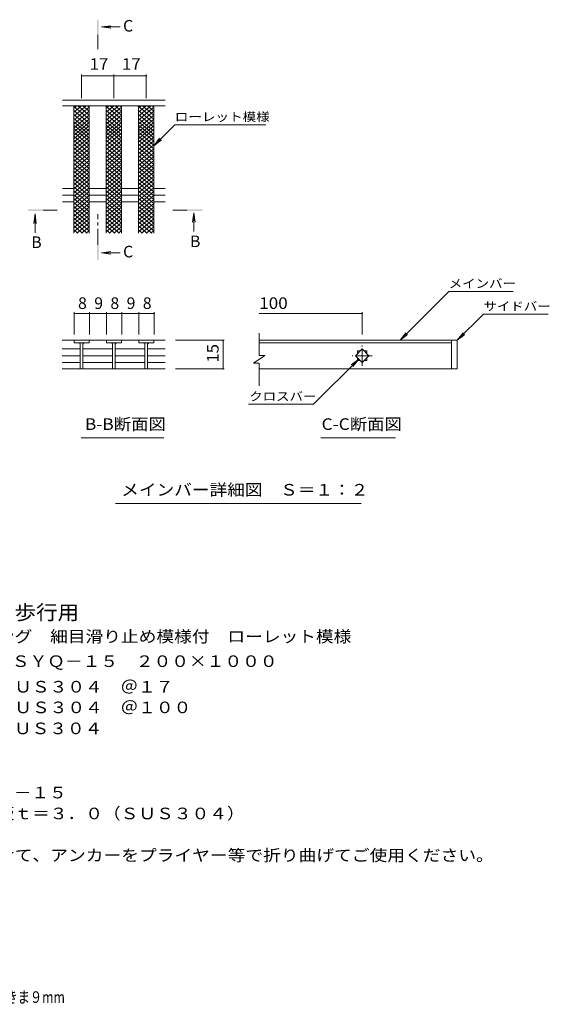
# Model space of a CAD drawing. Units: millimetres. Extents: x -1636 to 1736, y -1379 to 1257.
# Drawn here: x 343 to 1736, y -1332 to 1257 of the extents above; entities that cross this region are included whole.
import ezdxf

# ---------------------------------------------------------------- set-up
doc = ezdxf.new("R2010")
doc.units = ezdxf.units.MM
doc.header["$LTSCALE"] = 10
doc.linetypes.add('JWW_CENTER1', pattern=[6.773333, 4.233333, -0.846667, 0.846667, -0.846667])
for name, color, linetype in [('0216_', 7, 'Continuous'), ('0218_', 7, 'Continuous'), ('0242_', 7, 'Continuous'), ('0243_', 7, 'Continuous'), ('F-5ﾚｲﾔ', 7, 'Continuous')]:
    doc.layers.add(name, color=color, linetype=linetype)
doc.styles.add('ＭＳ ゴシック', font='txt', dxfattribs={"height": 1})

msp = doc.modelspace()

# ---------------------------------------------------------------- linework, layer by layer
at = {"layer": '0216_', "color": 7, "linetype": 'Continuous', "lineweight": 9}
for p, q in [((505.9, 1112.7), (505.9, 1050.7)), ((505.9, 1109.7), (590.9, 1109.7)), ((590.9, 1112.7), (590.9, 1050.7)), ((590.9, 1109.7), (675.9, 1109.7)), ((675.9, 1112.7), (675.9, 1050.7)), ((486.6, 487.6), (486.6, 428.8)), ((526.6, 484.6), (486.6, 484.6)), ((526.6, 487.6), (526.6, 428.8)), ((571.7, 484.6), (526.6, 484.6)), ((571.7, 487.6), (571.7, 428.8)), ((611.7, 484.6), (571.7, 484.6)), ((611.7, 487.6), (611.7, 428.8)), ((656.8, 484.6), (611.7, 484.6)), ((656.8, 487.6), (656.8, 428.8)), ((696.8, 484.6), (656.8, 484.6)), ((696.8, 487.6), (696.8, 428.8)), ((972.8, 484.6), (1243.5, 484.6)), ((1243.5, 487.6), (1243.5, 428.8)), ((880.7, 413.8), (752.8, 413.8)), ((877.7, 413.8), (877.7, 338.8)), ((880.7, 338.8), (752.8, 338.8))]:
    msp.add_line(p, q, dxfattribs=at)
at = {"layer": '0216_', "color": 7, "linetype": 'Continuous', "lineweight": 9, "const_width": 2}
for points in [[(506.9, 1109.7, 0.414214), (505.9, 1110.7, 0.414214), (504.9, 1109.7, 0.414214), (505.9, 1108.7, 0.414214)], [(591.9, 1109.7, 0.414214), (590.9, 1110.7, 0.414214), (589.9, 1109.7, 0.414214), (590.9, 1108.7, 0.414214)], [(676.9, 1109.7, 0.414214), (675.9, 1110.7, 0.414214), (674.9, 1109.7, 0.414214), (675.9, 1108.7, 0.414214)], [(487.6, 484.6, 0.414214), (486.6, 485.6, 0.414214), (485.6, 484.6, 0.414214), (486.6, 483.6, 0.414214)], [(527.6, 484.6, 0.414214), (526.6, 485.6, 0.414214), (525.6, 484.6, 0.414214), (526.6, 483.6, 0.414214)], [(572.7, 484.6, 0.414214), (571.7, 485.6, 0.414214), (570.7, 484.6, 0.414214), (571.7, 483.6, 0.414214)], [(612.7, 484.6, 0.414214), (611.7, 485.6, 0.414214), (610.7, 484.6, 0.414214), (611.7, 483.6, 0.414214)], [(657.8, 484.6, 0.414214), (656.8, 485.6, 0.414214), (655.8, 484.6, 0.414214), (656.8, 483.6, 0.414214)], [(697.8, 484.6, 0.414214), (696.8, 485.6, 0.414214), (695.8, 484.6, 0.414214), (696.8, 483.6, 0.414214)], [(1244.5, 484.6, 0.414214), (1243.5, 485.6, 0.414214), (1242.5, 484.6, 0.414214), (1243.5, 483.6, 0.414214)], [(878.7, 413.8, 0.414214), (877.7, 414.8, 0.414214), (876.7, 413.8, 0.414214), (877.7, 412.8, 0.414214)], [(878.7, 338.8, 0.414214), (877.7, 339.8, 0.414214), (876.7, 338.8, 0.414214), (877.7, 337.8, 0.414214)]]:
    msp.add_lwpolyline(points, format="xyb", close=True, dxfattribs=at)
at = {"layer": '0218_', "color": 3, "linetype": 'Continuous', "lineweight": 9}
for p, q in [((725.9, 1045.7), (455.9, 1045.7)), ((725.9, 1030.7), (455.9, 1030.7)), ((485.9, 695.7), (485.9, 1030.7)), ((525.9, 695.7), (525.9, 1030.7)), ((570.9, 695.7), (570.9, 1030.7)), ((610.9, 695.7), (610.9, 1030.7)), ((655.9, 695.7), (655.9, 1030.7)), ((695.9, 695.7), (695.9, 1030.7)), ((455.9, 813.5), (485.9, 813.5)), ((525.9, 813.5), (570.9, 813.5)), ((610.9, 813.5), (655.9, 813.5)), ((695.9, 813.5), (725.9, 813.5)), ((455.9, 795.7), (485.9, 795.7)), ((455.9, 778), (485.9, 778)), ((525.9, 795.7), (570.9, 795.7)), ((525.9, 778), (570.9, 778)), ((610.9, 795.7), (655.9, 795.7)), ((610.9, 778), (655.9, 778)), ((695.9, 795.7), (725.9, 795.7)), ((695.9, 778), (725.9, 778)), ((972.8, 373.9), (972.8, 432.9)), ((526.1, 413.8), (455.1, 413.8)), ((455.1, 391), (502.6, 391)), ((486.1, 413.8), (486.1, 406.8)), ((486.1, 406.8), (526.1, 406.8)), ((502.6, 406.8), (502.6, 339)), ((509.6, 406.8), (509.6, 339)), ((510.1, 391), (587.6, 391)), ((526.1, 413.8), (526.1, 406.8)), ((526.6, 413.8), (571.1, 413.8)), ((611.1, 413.8), (571.1, 413.8)), ((571.1, 413.8), (571.1, 406.8)), ((571.1, 406.8), (611.1, 406.8)), ((587.6, 406.8), (587.6, 339)), ((594.6, 406.8), (594.6, 339)), ((594.6, 391), (672.6, 391)), ((611.1, 413.8), (611.1, 406.8)), ((611.1, 413.8), (656.1, 413.8)), ((656.1, 406.8), (656.1, 413.8)), ((725.3, 413.8), (656.1, 413.8)), ((696.1, 406.8), (656.1, 406.8)), ((672.6, 406.8), (672.6, 339)), ((679.6, 406.8), (679.6, 339)), ((679.6, 391), (725.3, 391)), ((696.1, 413.8), (696.1, 406.8)), ((1478.5, 413.8), (972.8, 413.8)), ((972.8, 406.8), (1478.5, 406.8)), ((1225.8, 373.3), (1243.5, 391)), ((1243.5, 391), (1261.2, 373.3)), ((1478.5, 413.8), (1493.5, 413.8)), ((1478.5, 413.8), (1478.5, 338.8)), ((1493.5, 413.8), (1493.5, 338.8)), ((455.1, 373.3), (502.6, 373.3)), ((510.1, 373.3), (587.6, 373.3)), ((594.6, 373.3), (672.6, 373.3)), ((679.6, 373.3), (725.3, 373.3)), ((987.8, 373.9), (957.8, 353.9)), ((987.8, 373.9), (972.8, 373.9)), ((1243.5, 355.6), (1225.8, 373.3)), ((1231, 385.8), (1238.3, 385.8)), ((1231, 385.8), (1231, 378.5)), ((1231, 368.1), (1231, 360.8)), ((1261.2, 373.3), (1243.5, 355.6)), ((1248.7, 385.8), (1256, 385.8)), ((1256, 385.8), (1256, 378.5)), ((1256, 368.1), (1256, 360.8)), ((455.1, 355.6), (502.6, 355.6)), ((455.1, 338.8), (725.3, 338.8)), ((510.1, 355.6), (587.6, 355.6)), ((594.6, 355.6), (672.6, 355.6)), ((679.6, 355.6), (725.3, 355.6)), ((972.8, 353.9), (957.8, 353.9)), ((972.8, 293.8), (972.8, 353.9)), ((1478.5, 338.8), (972.8, 338.8)), ((1231, 360.8), (1238.3, 360.8)), ((1248.7, 360.8), (1256, 360.8)), ((1493.5, 338.8), (1478.5, 338.8))]:
    msp.add_line(p, q, dxfattribs=at)
at = {"layer": '0218_', "color": 3, "linetype": 'JWW_CENTER1', "lineweight": 9}
for p, q in [((1243.5, 346.8), (1243.5, 399.8)), ((1270, 373.3), (1217, 373.3))]:
    msp.add_line(p, q, dxfattribs=at)
at = {"layer": '0218_', "color": 3, "linetype": 'Continuous', "lineweight": 9}
for centre, start, end in [((497.6, 401.8), 0, 90), ((514.6, 401.8), 90, 180), ((582.6, 401.8), 0, 90), ((599.6, 401.8), 90, 180), ((667.6, 401.8), 0, 90), ((684.6, 401.8), 90, 180)]:
    msp.add_arc(centre, 5, start, end, dxfattribs=at)
at = {"layer": '0242_', "color": 4, "linetype": 'Continuous', "lineweight": 9}
for p, q in [((558, 1238), (582.8, 1241.3)), ((558, 1238), (607.3, 1238)), ((558, 1238), (582.8, 1234.8)), ((383.6, 746.2), (380.3, 721.4)), ((383.6, 746.2), (383.6, 696.9)), ((383.6, 746.2), (386.8, 721.4)), ((801, 749.2), (797.8, 724.4)), ((801, 749.2), (801, 700)), ((801, 749.2), (804.3, 724.4)), ((558, 644.1), (582.8, 647.4)), ((558, 644.1), (607.3, 644.1)), ((558, 644.1), (582.8, 640.8))]:
    msp.add_line(p, q, dxfattribs=at)
at = {"layer": '0242_', "color": 4, "linetype": 'JWW_CENTER1', "lineweight": 9}
for p, q in [((548.4, 1217.1), (548.4, 1179.7)), ((404.6, 755.9), (441.7, 755.9)), ((783, 755.9), (745.9, 755.9)), ((548.4, 665.1), (548.4, 745.9))]:
    msp.add_line(p, q, dxfattribs=at)
at = {"layer": '0242_', "color": 7, "linetype": 'Continuous', "lineweight": 9}
for p, q in [((695.9, 925.7), (751, 980.9)), ((751, 980.9), (989.9, 980.9)), ((695.9, 925.7), (711.1, 945.6)), ((695.9, 925.7), (715.7, 941)), ((1343.1, 413.8), (1471.8, 542.5)), ((1640.4, 542.5), (1471.8, 542.5)), ((1493.5, 413.8), (1562.4, 482.7)), ((1562.4, 482.7), (1732.5, 482.7)), ((1343.1, 413.8), (1358.3, 433.7)), ((1343.1, 413.8), (1362.9, 429)), ((1493.5, 413.8), (1508.7, 433.7)), ((1493.5, 413.8), (1513.3, 429)), ((1234.7, 364.5), (1116, 245.8)), ((1234.7, 364.5), (1214.8, 349.3)), ((1234.7, 364.5), (1219.4, 344.6)), ((944.6, 245.8), (1116, 245.8)), ((504.5, 157.5), (722.4, 157.5)), ((1134.7, 157.5), (1331.6, 157.5)), ((595.2, -15.2), (1240.8, -15.2))]:
    msp.add_line(p, q, dxfattribs=at)
at = {"layer": '0242_', "color": 4, "linetype": 'Continuous', "lineweight": 9}
for points in [[(550.4, 1217.1), (550.4, 1257.1), (546.4, 1217.1), (546.4, 1257.1)], [(404.6, 753.9), (364.6, 753.9), (404.6, 757.9), (364.6, 757.9)], [(783, 757.9), (823, 757.9), (783, 753.9), (823, 753.9)], [(550.4, 665.1), (550.4, 625.1), (546.4, 665.1), (546.4, 625.1)]]:
    msp.add_solid(points, dxfattribs=at)
at = {"layer": '0243_', "color": 3, "linetype": 'Continuous', "lineweight": 9}
for p, q in [((485.9, 1024.7), (493.1, 1030.7)), ((485.9, 1003.7), (518.1, 1030.7)), ((485.9, 1014.2), (505.6, 1030.7)), ((485.9, 1029.1), (525.9, 995.5)), ((485.9, 993.2), (525.9, 1026.8)), ((485.9, 1018.6), (525.9, 985)), ((485.9, 982.7), (525.9, 1016.3)), ((496.4, 1030.7), (525.9, 1006)), ((508.9, 1030.7), (525.9, 1016.5)), ((521.4, 1030.7), (525.9, 1027)), ((568.9, 1030.7), (610.9, 995.5)), ((570.9, 1003.7), (603.1, 1030.7)), ((570.9, 1014.2), (590.6, 1030.7)), ((570.9, 1024.7), (578.1, 1030.7)), ((570.9, 993.2), (610.9, 1026.8)), ((570.9, 1018.6), (610.9, 985)), ((570.9, 982.7), (610.9, 1016.3)), ((581.4, 1030.7), (610.9, 1006)), ((593.9, 1030.7), (610.9, 1016.5)), ((606.4, 1030.7), (610.9, 1027)), ((653.9, 1030.7), (695.9, 995.5)), ((655.9, 1003.7), (688.1, 1030.7)), ((655.9, 1014.2), (675.6, 1030.7)), ((655.9, 1024.7), (663.1, 1030.7)), ((655.9, 993.2), (695.9, 1026.8)), ((655.9, 1018.6), (695.9, 985)), ((655.9, 982.7), (695.9, 1016.3)), ((666.4, 1030.7), (695.9, 1006)), ((678.9, 1030.7), (695.9, 1016.5)), ((691.4, 1030.7), (695.9, 1027)), ((485.9, 1008.1), (525.9, 974.5)), ((485.9, 972.2), (525.9, 1005.8)), ((485.9, 997.6), (525.9, 964)), ((485.9, 961.7), (525.9, 995.3)), ((485.9, 988.8), (525.9, 955.2)), ((485.9, 952.9), (525.9, 986.5)), ((570.9, 1008.1), (610.9, 974.5)), ((570.9, 972.2), (610.9, 1005.8)), ((570.9, 997.6), (610.9, 964)), ((570.9, 961.7), (610.9, 995.3)), ((570.9, 988.8), (610.9, 955.2)), ((570.9, 952.9), (610.9, 986.5)), ((655.9, 1008.1), (695.9, 974.5)), ((655.9, 972.2), (695.9, 1005.8)), ((655.9, 997.6), (695.9, 964)), ((655.9, 961.7), (695.9, 995.3)), ((655.9, 988.8), (695.9, 955.2)), ((655.9, 952.9), (695.9, 986.4)), ((485.9, 980), (525.9, 946.4)), ((485.9, 944.1), (525.9, 977.6)), ((485.9, 971.2), (525.9, 937.6)), ((485.9, 935.3), (525.9, 968.8)), ((485.9, 960.9), (525.9, 927.3)), ((485.9, 925), (525.9, 958.6)), ((570.9, 980), (610.9, 946.4)), ((570.9, 944.1), (610.9, 977.6)), ((570.9, 971.2), (610.9, 937.6)), ((570.9, 935.3), (610.9, 968.8)), ((570.9, 960.9), (610.9, 927.3)), ((570.9, 925), (610.9, 958.6)), ((655.9, 980), (695.9, 946.4)), ((655.9, 944.1), (695.9, 977.6)), ((655.9, 971.2), (695.9, 937.6)), ((655.9, 935.3), (695.9, 968.8)), ((655.9, 960.9), (695.9, 927.3)), ((655.9, 925), (695.9, 958.6)), ((485.9, 950.6), (525.9, 917.1)), ((485.9, 914.8), (525.9, 948.3)), ((485.9, 940.4), (525.9, 906.8)), ((485.9, 904.5), (525.9, 938.1)), ((570.9, 950.6), (610.9, 917.1)), ((570.9, 914.8), (610.9, 948.3)), ((570.9, 940.4), (610.9, 906.8)), ((570.9, 904.5), (610.9, 938.1)), ((655.9, 950.6), (695.9, 917.1)), ((655.9, 914.8), (695.9, 948.3)), ((655.9, 940.4), (695.9, 906.8)), ((655.9, 904.5), (695.9, 938.1)), ((485.8, 930.1), (525.9, 896.6)), ((485.8, 919.9), (525.9, 886.3)), ((485.8, 909.6), (525.9, 876.1)), ((485.9, 894.2), (525.9, 927.8)), ((485.9, 884), (525.9, 917.6)), ((485.9, 873.7), (525.9, 907.3)), ((570.8, 930.1), (610.9, 896.6)), ((570.8, 919.9), (610.9, 886.3)), ((570.8, 909.6), (610.9, 876.1)), ((570.9, 894.2), (610.9, 927.8)), ((570.9, 884), (610.9, 917.6)), ((570.9, 873.7), (610.9, 907.3)), ((655.8, 930.1), (695.9, 896.6)), ((655.8, 919.9), (695.9, 886.3)), ((655.8, 909.6), (695.9, 876.1)), ((655.9, 894.2), (695.9, 927.8)), ((655.9, 884), (695.9, 917.6)), ((655.9, 873.7), (695.9, 907.3)), ((485.8, 899.4), (525.9, 865.8)), ((485.8, 889.1), (525.9, 855.6)), ((485.8, 863.5), (525.9, 897.1)), ((485.8, 853.2), (525.9, 886.8)), ((570.8, 899.4), (610.9, 865.8)), ((570.8, 889.1), (610.9, 855.6)), ((570.8, 863.5), (610.9, 897.1)), ((570.8, 853.2), (610.9, 886.8)), ((655.8, 899.4), (695.9, 865.8)), ((655.8, 863.5), (695.9, 897.1)), ((655.8, 889.1), (695.9, 855.6)), ((655.8, 853.2), (695.9, 886.8)), ((485.8, 878.9), (525.9, 845.3)), ((485.8, 843), (525.9, 876.5)), ((485.8, 868.6), (525.9, 835)), ((485.8, 832.7), (525.9, 866.3)), ((485.8, 858.4), (525.9, 824.8)), ((485.8, 822.5), (525.9, 856)), ((570.8, 878.9), (610.9, 845.3)), ((570.8, 843), (610.9, 876.5)), ((570.8, 868.6), (610.9, 835)), ((570.8, 832.7), (610.9, 866.3)), ((570.8, 858.4), (610.9, 824.8)), ((570.8, 822.5), (610.9, 856)), ((655.8, 878.9), (695.9, 845.3)), ((655.8, 843), (695.9, 876.5)), ((655.8, 868.6), (695.9, 835)), ((655.8, 832.7), (695.9, 866.3)), ((655.8, 858.4), (695.9, 824.8)), ((655.8, 822.5), (695.9, 856)), ((485.8, 848.1), (525.9, 814.5)), ((485.8, 812.2), (525.9, 845.8)), ((485.8, 837.9), (525.9, 804.3)), ((485.8, 802), (525.9, 835.5)), ((570.8, 848.1), (610.9, 814.5)), ((570.8, 812.2), (610.9, 845.8)), ((570.8, 837.9), (610.9, 804.3)), ((570.8, 802), (610.9, 835.5)), ((655.8, 848.1), (695.9, 814.5)), ((655.8, 812.2), (695.9, 845.8)), ((655.8, 837.9), (695.9, 804.3)), ((655.8, 802), (695.9, 835.5)), ((485.8, 827.6), (525.9, 794)), ((485.8, 791.7), (525.9, 825.3)), ((485.8, 817.3), (525.9, 783.8)), ((485.8, 781.5), (525.9, 815)), ((485.8, 807.1), (525.9, 773.5)), ((485.8, 771.2), (525.9, 804.8)), ((570.8, 827.6), (610.9, 794)), ((570.8, 791.7), (610.9, 825.3)), ((570.8, 817.3), (610.9, 783.8)), ((570.8, 781.5), (610.9, 815)), ((570.8, 807.1), (610.9, 773.5)), ((570.8, 771.2), (610.9, 804.8)), ((655.8, 827.6), (695.9, 794)), ((655.8, 791.7), (695.9, 825.3)), ((655.8, 817.3), (695.9, 783.8)), ((655.8, 781.5), (695.9, 815)), ((655.8, 807.1), (695.9, 773.5)), ((655.8, 771.2), (695.9, 804.8)), ((485.8, 796.8), (525.9, 763.3)), ((485.8, 760.9), (525.9, 794.5)), ((485.8, 786.6), (525.9, 753)), ((485.8, 750.7), (525.9, 784.3)), ((570.8, 796.8), (610.9, 763.3)), ((570.8, 760.9), (610.9, 794.5)), ((570.8, 786.6), (610.9, 753)), ((570.8, 750.7), (610.9, 784.3)), ((655.8, 796.8), (695.9, 763.3)), ((655.8, 760.9), (695.9, 794.5)), ((655.8, 786.6), (695.9, 753)), ((655.8, 750.7), (695.9, 784.3)), ((485.8, 776.3), (525.9, 742.8)), ((485.8, 740.4), (525.9, 774)), ((485.8, 766.1), (525.9, 732.5)), ((485.8, 730.2), (525.9, 763.8)), ((485.8, 755.8), (525.9, 722.2)), ((485.8, 719.9), (525.9, 753.5)), ((570.8, 776.3), (610.9, 742.8)), ((570.8, 740.4), (610.9, 774)), ((570.8, 766.1), (610.9, 732.5)), ((570.8, 730.2), (610.9, 763.8)), ((570.8, 755.8), (610.9, 722.2)), ((570.8, 719.9), (610.9, 753.5)), ((655.8, 776.3), (695.9, 742.8)), ((655.8, 740.4), (695.9, 774)), ((655.8, 766.1), (695.9, 732.5)), ((655.8, 730.2), (695.9, 763.8)), ((655.8, 755.8), (695.9, 722.2)), ((655.8, 719.9), (695.9, 753.5)), ((485.8, 745.6), (525.9, 712)), ((485.8, 709.7), (525.9, 743.2)), ((485.8, 735.3), (525.9, 701.7)), ((485.8, 699.4), (525.9, 733)), ((570.8, 745.6), (610.9, 712)), ((570.8, 709.7), (610.9, 743.2)), ((570.8, 735.3), (610.9, 701.7)), ((570.8, 699.4), (610.9, 733)), ((655.8, 745.6), (695.9, 712)), ((655.8, 709.7), (695.9, 743.2)), ((655.8, 735.3), (695.9, 701.7)), ((655.8, 699.4), (695.9, 733)), ((485.8, 725.1), (520.8, 695.7)), ((485.8, 714.8), (508.6, 695.7)), ((485.8, 704.6), (496.3, 695.7)), ((493.7, 695.7), (525.9, 722.7)), ((505.9, 695.7), (525.9, 712.5)), ((518.1, 695.7), (525.9, 702.2)), ((570.8, 725.1), (605.8, 695.7)), ((570.8, 714.8), (593.6, 695.7)), ((570.8, 704.6), (581.3, 695.7)), ((578.7, 695.7), (610.9, 722.7)), ((590.9, 695.7), (610.9, 712.5)), ((603.1, 695.7), (610.9, 702.2)), ((655.8, 725.1), (690.8, 695.7)), ((655.8, 714.8), (678.6, 695.7)), ((655.8, 704.6), (666.3, 695.7)), ((663.7, 695.7), (695.9, 722.7)), ((675.9, 695.7), (695.9, 712.5)), ((688.1, 695.7), (695.9, 702.2))]:
    msp.add_line(p, q, dxfattribs=at)

# ---------------------------------------------------------------- texts
at = {"layer": '0216_', "color": 2, "linetype": 'Continuous', "lineweight": 211, "style": 'ＭＳ ゴシック'}
for s, width, p in [('17', 1.0625, (527.1, 1125.3)), ('17', 1.0625, (612.1, 1125.3)), ('100', 1.083333, (972.8, 496.3))]:
    msp.add_text(s, height=30.48, dxfattribs=dict(at, width=width)).set_placement(p)
for s, p in [('8', (496.6, 496.3)), ('9', (539.2, 496.3)), ('8', (581.7, 496.3)), ('9', (624.3, 496.3)), ('8', (666.8, 496.3))]:
    msp.add_text(s, height=30.5, dxfattribs=at).set_placement(p)
at = {"layer": '0216_', "color": 2, "linetype": 'Continuous', "lineweight": 211, "style": 'ＭＳ ゴシック', "width": 1.0625}
msp.add_text('15', height=30.48, rotation=90, dxfattribs=at).set_placement((866.1, 355.1))
at = {"layer": '0242_', "color": 2, "linetype": 'Continuous', "lineweight": 9, "style": 'ＭＳ ゴシック'}
for s, p in [('C', (615, 1225.8)), ('B', (373.6, 656.6)), ('B', (791, 658.9)), ('C', (615, 631.9))]:
    msp.add_text(s, height=30.5, dxfattribs=at).set_placement(p)
at = {"layer": '0242_', "color": 7, "linetype": 'Continuous', "lineweight": 9, "style": 'ＭＳ ゴシック'}
for s, width, p in [('ローレット模様', 1.142857, (751, 990.1)), ('メインバー', 1.133333, (1471.1, 551.8)), ('サイドバー', 1.133333, (1562.4, 492)), ('クロスバー', 1.133333, (946.6, 255))]:
    msp.add_text(s, height=22.86, dxfattribs=dict(at, width=width)).set_placement(p)
at = {"layer": '0242_', "color": 2, "linetype": 'Continuous', "lineweight": 9, "style": 'ＭＳ ゴシック'}
for s, width, p in [('B-B断面図', 1.097222, (514.7, 178.2)), ('C-C断面図', 1.097222, (1136.9, 178.2)), ('メインバー詳細図\u3000Ｓ＝１：２', 1.116071, (610.2, 5.5)), ('ステンレス製グレーチング\u3000細目滑り止め模様付\u3000ローレット模様', 1.120833, (-182.9, -380.3)), ('\u3000材質：メインバー\u3000ＳＵＳ３０４\u3000＠１７', 1.11875, (-182.9, -512.5)), ('\u3000\u3000\u3000\u3000クロスバー\u3000ＳＵＳ３０４\u3000＠１００', 1.119048, (-182.9, -566.8)), ('\u3000\u3000\u3000\u3000サイドバー\u3000ＳＵＳ３０４', 1.117188, (-182.9, -622)), ('ステンレス製受枠\u3000ＲＬ－１５', 1.116071, (-182.9, -790.8)), ('\u3000材質：ステンレス鋼板ｔ＝３．０（ＳＵＳ３０４）', 1.119792, (-182.9, -845.8)), ('施工場所の状況に合わせて、アンカーをプライヤー等で折り曲げてご使用ください。', 1.121711, (-182.9, -955.8))]:
    msp.add_text(s, height=30.48, dxfattribs=dict(at, width=width)).set_placement(p)
at = {"layer": '0242_', "color": 3, "linetype": 'Continuous', "lineweight": 9, "style": 'ＭＳ ゴシック', "width": 1.088889}
msp.add_text('※適用荷重：歩行用', height=38.1, dxfattribs=at).set_placement((-10, -321))
at = {"layer": '0242_', "color": 2, "linetype": 'Continuous', "lineweight": 9, "style": 'ＭＳ ゴシック', "width": 1.12}
msp.add_text('歩道用\u3000すきま９mm\u3000ＳＹＱ－１５\u3000２００×１０００', height=30.48, rotation=360, dxfattribs=at).set_placement((-182.9, -445.3))
at = {"layer": 'F-5ﾚｲﾔ', "color": 2, "linetype": 'Continuous', "lineweight": 9, "style": 'ＭＳ ゴシック', "width": 0.774687}
msp.add_text('ステンレス製グレーチング\u3000細目滑り止め模様付\u3000ローレット模様\u3000歩道用\u3000すきま９mm', height=30.48, dxfattribs=at).set_placement((-854, -1328.8))

doc.saveas('drawing.dxf')
